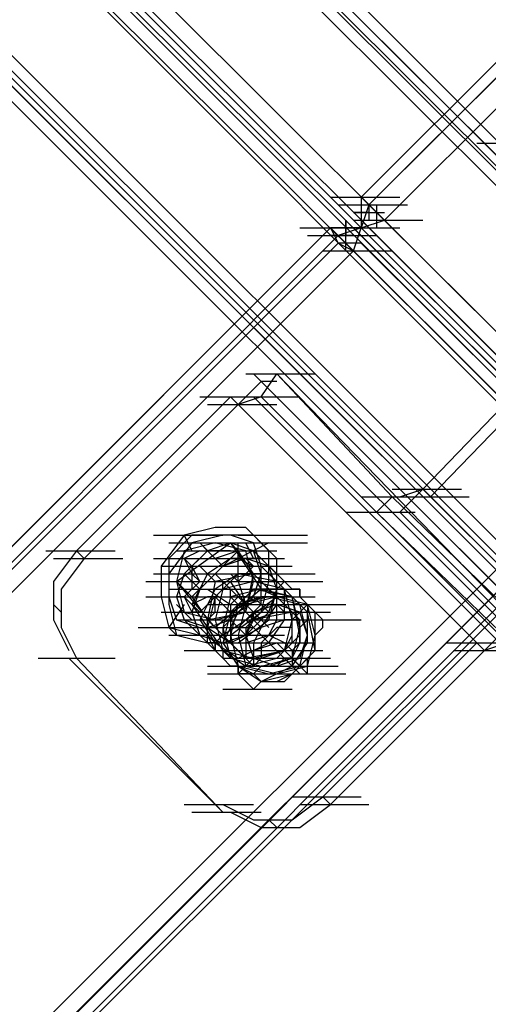
# Model space of a CAD drawing. Units: millimetres. Extents: x -2947 to 3049, y 61 to 5694.
# Drawn here: x -586 to -526, y 3143 to 3270 of the extents above; entities that cross this region are included whole.
import ezdxf

# ---------------------------------------------------------------- set-up
doc = ezdxf.new("R2010")
doc.units = ezdxf.units.MM
doc.header["$LTSCALE"] = 700
doc.layers.add('HAGS DIM', color=7, linetype='Continuous')
doc.layers.add('HAGS-PLAN', color=2, linetype='Continuous')
doc.styles.add('HAGS-DIM', font='txt.shx', dxfattribs={"height": 200})
doc.dimstyles.new('HAGS-DIM2', dxfattribs={"dimtxt": 200, "dimasz": 250, "dimexe": 200, "dimexo": 500, "dimgap": 50, "dimtad": 0, "dimdec": 1, "dimlfac": 0.001, "dimzin": 0, "dimdsep": 46, "dimtxsty": 'HAGS-DIM', "dimblk1": 'CLOSED', "dimblk2": 'CLOSED', "dimsah": 1, "dimcen": 2.5, "dimse1": 1, "dimse2": 1, "dimclrd": 2, "dimclre": 2, "dimclrt": 7, "dimadec": 0, "dimazin": 0, "dimtfac": 1, "dimtdec": 1, "dimtix": 1, "dimtmove": 0, "dimatfit": 3, "dimldrblk": 'CLOSED', "dimfxl": 1, "dimtolj": 1, "dimtzin": 0, "dimarcsym": 0})

# ---------------------------------------------------------------- blocks, each defined once
blk = doc.blocks.new('_CLOSED')
at = {"color": 0, "linetype": 'ByBlock'}
for p, q in [((-1, 0.16667), (0, 0)), ((-1, 0.16667), (-1, -0.16667)), ((0, 0), (-1, -0.16667)), ((0, 0), (-1, 0))]:
    blk.add_line(p, q, dxfattribs=at)
blk = doc.blocks.new('*D4')
at = {"layer": 'Defpoints', "color": 0, "transparency": 16777216}
for p in [(67.79, 5287.88), (-2947, 3048.02), (-2581.06, 2676.79)]:
    blk.add_point(p, dxfattribs=at)
at = {"layer": 'HAGS DIM', "color": 2, "lineweight": -2, "transparency": 16777216}
for p, q in [((-476.18, 5483.61), (-1598.53, 4377.26)), ((-2768.95, 3223.52), (-1954.62, 4026.25))]:
    blk.add_line(p, q, dxfattribs=at)
at = {"layer": 'HAGS DIM', "color": 2, "lineweight": -2, "transparency": 16777216, "xscale": 250, "yscale": 250, "zscale": 250}
for p, rotation in [((-298.14, 5659.11), 44.58864592338624), ((-2947, 3048.02), 224.5886459233862)]:
    blk.add_blockref('_CLOSED', p, dxfattribs=dict(at, rotation=rotation))
at = {"layer": 'HAGS DIM', "color": 7, "transparency": 16777216, "insert": (-1776.57, 4201.75), "char_height": 200, "attachment_point": 5, "rotation": 44.5886, "style": 'HAGS-DIM'}
blk.add_mtext('\\A1;3.7', dxfattribs=at)

msp = doc.modelspace()

# ---------------------------------------------------------------- linework, layer by layer
at = {"layer": 'HAGS-PLAN'}
for p, q in [((-1212.19, 3940.57), (-14.59, 2742.97)), ((-14.59, 2742.97), (-1212.19, 3940.57)), ((-1211.2, 3941.57), (-13.59, 2743.96)), ((-1211.2, 3941.57), (-13.59, 2743.96)), ((-1213.18, 3939.58), (-15.58, 2742.97)), ((-1213.18, 3939.58), (-15.58, 2742.97)), ((-1213.18, 3939.58), (-15.58, 2741.98)), ((-15.58, 2741.98), (-1213.18, 3939.58)), ((-1214.17, 3938.59), (-16.57, 2740.99)), ((-1214.17, 3938.59), (-16.57, 2740.99)), ((-1214.17, 3938.59), (-16.57, 2740.99)), ((-1214.17, 3938.59), (-16.57, 2740.99)), ((-1236.98, 3915.79), (-39.37, 2718.18)), ((-1236.98, 3915.79), (-39.37, 2718.18)), ((-1236.98, 3915.79), (-39.37, 2718.18)), ((-1236.98, 3915.79), (-39.37, 2718.18)), ((-1238.96, 3914.8), (-41.35, 2717.19)), ((-1238.96, 3914.8), (-41.35, 2717.19)), ((-1238.96, 3913.81), (-41.35, 2716.2)), ((-41.35, 2716.2), (-1238.96, 3913.81)), ((-1237.97, 3914.8), (-40.36, 2717.19)), ((-40.36, 2717.19), (-1237.97, 3914.8)), ((-1239.95, 3912.82), (-42.34, 2715.21)), ((-1239.95, 3912.82), (-42.34, 2715.21)), ((-542.01, 3247.59), (2.27, 3791.87)), ((-542.01, 3247.59), (2.27, 3791.87)), ((-542.01, 3247.59), (2.27, 3791.87)), ((3.26, 3790.87), (-541.02, 3246.6)), ((4.25, 3790.87), (-541.02, 3246.6)), ((-539.03, 3244.61), (5.24, 3788.89)), ((-910.81, 3616.39), (-509.29, 3214.87)), ((-510.28, 3212.89), (-911.8, 3614.41)), ((-507.31, 3212.89), (-908.82, 3614.41)), ((-912.79, 3613.41), (-512.27, 3211.9)), ((-911.8, 3613.41), (-510.28, 3211.9)), ((-911.8, 3613.41), (-510.28, 3211.9)), ((-910.81, 3613.41), (-509.29, 3211.9)), ((-513.26, 3210.91), (-914.77, 3611.43)), ((-912.79, 3610.44), (-512.27, 3208.92)), ((-510.28, 3210.91), (-911.8, 3611.43)), ((-527.14, 3254.53), (-518.21, 3254.53)), ((-545.97, 3247.59), (-537.05, 3247.59)), ((-545.97, 3247.59), (-537.05, 3247.59)), ((-541.02, 3246.6), (-542.01, 3247.59)), ((-541.02, 3246.6), (-542.01, 3247.59)), ((-542.01, 3247.59), (-542.01, 3245.61)), ((-542.01, 3247.59), (-542.01, 3245.61)), ((-542.01, 3247.59), (-542.01, 3243.62)), ((-544.98, 3246.6), (-536.06, 3246.6)), ((-541.02, 3246.6), (-542.01, 3243.62)), ((-541.02, 3246.6), (-542.01, 3243.62)), ((-541.02, 3246.6), (-139.5, 2845.08)), ((-539.03, 3244.61), (-541.02, 3246.6)), ((-541.02, 3246.6), (-541.02, 3244.61)), ((-540.03, 3246.6), (-540.03, 3244.61)), ((-543.99, 3244.61), (-543.99, 3242.63)), ((-543.99, 3240.65), (-543.99, 3244.61)), ((-543, 3245.61), (-539.03, 3245.61)), ((-541.02, 3245.61), (-543, 3245.61)), ((-543, 3244.61), (-534.08, 3244.61)), ((-542.01, 3243.62), (-539.03, 3244.61)), ((-140.49, 2843.1), (-542.01, 3244.61)), ((-540.03, 3245.61), (-540.03, 3243.62)), ((-540.03, 3245.61), (-540.03, 3243.62)), ((-137.52, 2843.1), (-539.03, 3244.61)), ((-1093.22, 2696.37), (-545.97, 3243.62)), ((-1093.22, 2696.37), (-545.97, 3243.62)), ((-1092.23, 2696.37), (-545.97, 3243.62)), ((-549.94, 3243.62), (-541.02, 3243.62)), ((-545.97, 3243.62), (-537.05, 3243.62)), ((-544.98, 3242.63), (-545.97, 3243.62)), ((-545.97, 3243.62), (-544.98, 3241.64)), ((-545.97, 3243.62), (-537.05, 3243.62)), ((-542.01, 3243.62), (-545.97, 3243.62)), ((-542.01, 3243.62), (-544.98, 3242.63)), ((-542.01, 3243.62), (-544.98, 3242.63)), ((-543, 3240.65), (-542.01, 3243.62)), ((-543, 3243.62), (-142.48, 2842.11)), ((-542.01, 3243.62), (-140.49, 2842.11)), ((-542.01, 3243.62), (-140.49, 2842.11)), ((-541.02, 3243.62), (-139.5, 2842.11)), ((-544.98, 3242.63), (-1091.24, 2695.38)), ((-548.95, 3242.63), (-540.03, 3242.63)), ((-543.99, 3242.63), (-545.97, 3242.63)), ((-543.99, 3242.63), (-545.97, 3242.63)), ((-143.47, 2841.12), (-544.98, 3242.63)), ((-543, 3242.63), (-544.98, 3242.63)), ((-544.98, 3241.64), (-1091.24, 2695.38)), ((-544.98, 3241.64), (-543, 3240.65)), ((-543, 3241.64), (-544.98, 3241.64)), ((-542.01, 3241.64), (-543.99, 3241.64)), ((-542.01, 3241.64), (-543.99, 3241.64)), ((-140.49, 2841.12), (-542.01, 3241.64)), ((-1090.25, 2693.4), (-543, 3240.65)), ((-546.96, 3240.65), (-538.04, 3240.65)), ((-543, 3240.65), (-142.48, 2839.13)), ((-509.29, 3235.69), (-534.08, 3209.92)), ((-508.3, 3234.7), (-533.09, 3208.92)), ((-556.88, 3224.79), (-547.96, 3224.79)), ((-555.89, 3224.79), (-523.17, 3192.07)), ((-554.9, 3221.81), (-552.91, 3224.79)), ((-538.04, 3208.92), (-552.91, 3224.79)), ((-552.91, 3224.79), (-521.19, 3192.07)), ((-554.9, 3223.8), (-557.87, 3220.82)), ((-552.91, 3223.8), (-554.9, 3223.8)), ((-558.86, 3221.81), (-578.69, 3201.98)), ((-562.83, 3221.81), (-553.9, 3221.81)), ((-558.86, 3221.81), (-557.87, 3220.82)), ((-558.86, 3221.81), (-527.14, 3190.09)), ((-558.86, 3221.81), (-549.94, 3221.81)), ((-554.9, 3221.81), (-557.87, 3220.82)), ((-555.89, 3221.81), (-524.16, 3190.09)), ((-540.03, 3206.94), (-554.9, 3221.81)), ((-554.9, 3221.81), (-523.17, 3190.09)), ((-557.87, 3220.82), (-577.7, 3200.99)), ((-561.84, 3220.82), (-552.91, 3220.82)), ((-557.87, 3220.82), (-526.15, 3189.1)), ((-1027.79, 2696.37), (-513.26, 3210.91)), ((-538.04, 3209.92), (-529.12, 3209.92)), ((-537.05, 3206.94), (-534.08, 3209.92)), ((-537.05, 3208.92), (-534.08, 3209.92)), ((-533.09, 3208.92), (-534.08, 3209.92)), ((-534.08, 3209.92), (-502.35, 3178.19)), ((-512.27, 3208.92), (-1025.81, 2694.39)), ((-512.27, 3208.92), (-1025.81, 2695.38)), ((-511.27, 3207.93), (-1024.82, 2693.4)), ((-1024.82, 2693.4), (-510.28, 3207.93)), ((-1024.82, 2693.4), (-510.28, 3207.93)), ((-542.01, 3208.92), (-533.09, 3208.92)), ((-538.04, 3208.92), (-540.03, 3206.94)), ((-538.04, 3208.92), (-505.33, 3177.2)), ((-537.05, 3208.92), (-528.13, 3208.92)), ((-536.06, 3208.92), (-504.33, 3177.2)), ((-533.09, 3208.92), (-501.36, 3177.2)), ((-543.99, 3206.94), (-535.07, 3206.94)), ((-507.31, 3175.22), (-540.03, 3206.94)), ((-539.03, 3206.94), (-537.05, 3206.94)), ((-537.05, 3206.94), (-505.33, 3175.22)), ((-568.78, 3203.97), (-559.85, 3203.97)), ((-568.78, 3203.97), (-559.85, 3203.97)), ((-568.78, 3203.97), (-559.85, 3203.97)), ((-564.81, 3203.97), (-567.78, 3200)), ((-563.82, 3203.97), (-566.79, 3200.99)), ((-560.84, 3204.96), (-564.81, 3203.97)), ((-564.81, 3203.97), (-563.82, 3201.98)), ((-559.85, 3203.97), (-563.82, 3202.98)), ((-558.86, 3203.97), (-563.82, 3203.97)), ((-556.88, 3204.96), (-560.84, 3204.96)), ((-555.89, 3203.97), (-559.85, 3203.97)), ((-555.89, 3202.98), (-558.86, 3203.97)), ((-557.87, 3203.97), (-548.95, 3203.97)), ((-553.9, 3201.98), (-556.88, 3204.96)), ((-552.91, 3200.99), (-555.89, 3203.97)), ((-563.82, 3202.98), (-566.79, 3199.01)), ((-566.79, 3202.98), (-557.87, 3202.98)), ((-565.8, 3198.02), (-558.86, 3202.98)), ((-560.84, 3202.98), (-564.81, 3201.98)), ((-560.84, 3200.99), (-562.83, 3202.98)), ((-561.84, 3201.98), (-562.83, 3202.98)), ((-562.83, 3202.98), (-553.9, 3202.98)), ((-558.86, 3202.98), (-561.84, 3201.98)), ((-561.84, 3202.98), (-552.91, 3202.98)), ((-556.88, 3201.98), (-560.84, 3202.98)), ((-555.89, 3201.98), (-558.86, 3202.98)), ((-558.86, 3202.98), (-557.87, 3201.98)), ((-558.86, 3202.98), (-554.9, 3197.03)), ((-557.87, 3200.99), (-557.87, 3202.98)), ((-553.9, 3202.98), (-557.87, 3200.99)), ((-557.87, 3202.98), (-548.95, 3202.98)), ((-555.89, 3200.99), (-556.88, 3202.98)), ((-554.9, 3200), (-555.89, 3202.98)), ((-582.66, 3201.98), (-573.73, 3201.98)), ((-578.69, 3201.98), (-581.66, 3198.02)), ((-577.7, 3200.99), (-578.69, 3201.98)), ((-565.8, 3201.98), (-556.88, 3201.98)), ((-564.81, 3201.98), (-565.8, 3198.02)), ((-565.8, 3201.98), (-556.88, 3201.98)), ((-564.81, 3199.01), (-561.84, 3201.98)), ((-562.83, 3201.98), (-564.81, 3200.99)), ((-563.82, 3200), (-561.84, 3201.98)), ((-561.84, 3201.98), (-559.85, 3200)), ((-561.84, 3201.98), (-559.85, 3200)), ((-558.86, 3201.98), (-561.84, 3201.98)), ((-561.84, 3201.98), (-552.91, 3201.98)), ((-557.87, 3201.98), (-560.84, 3200.99)), ((-560.84, 3199.01), (-557.87, 3201.98)), ((-556.88, 3200), (-557.87, 3201.98)), ((-555.89, 3199.01), (-557.87, 3201.98)), ((-555.89, 3198.02), (-556.88, 3201.98)), ((-554.9, 3199.01), (-555.89, 3201.98)), ((-553.9, 3200), (-555.89, 3201.98)), ((-553.9, 3198.02), (-553.9, 3201.98)), ((-581.66, 3200.99), (-572.74, 3200.99)), ((-577.7, 3200.99), (-580.67, 3197.03)), ((-568.78, 3200.99), (-559.85, 3200.99)), ((-566.79, 3200.99), (-566.79, 3196.04)), ((-564.81, 3200.99), (-563.82, 3199.01)), ((-563.82, 3200), (-564.81, 3200.99)), ((-564.81, 3200.99), (-555.89, 3200.99)), ((-558.86, 3200.99), (-561.84, 3199.01)), ((-561.84, 3200.99), (-552.91, 3200.99)), ((-559.85, 3200), (-560.84, 3200.99)), ((-560.84, 3200.99), (-551.92, 3200.99)), ((-556.88, 3200.99), (-559.85, 3200)), ((-559.85, 3200), (-557.87, 3200.99)), ((-554.9, 3200.99), (-558.86, 3200.99)), ((-557.87, 3200.99), (-555.89, 3200)), ((-557.87, 3198.02), (-557.87, 3200.99)), ((-553.9, 3200), (-556.88, 3200.99)), ((-555.89, 3200), (-556.88, 3200.99)), ((-552.91, 3199.01), (-554.9, 3200.99)), ((-552.91, 3197.03), (-552.91, 3200.99)), ((-568.78, 3199.01), (-559.85, 3199.01)), ((-567.78, 3200), (-567.78, 3196.04)), ((-567.78, 3200), (-558.86, 3200)), ((-567.78, 3199.01), (-558.86, 3199.01)), ((-566.79, 3199.01), (-566.79, 3195.05)), ((-564.81, 3199.01), (-565.8, 3196.04)), ((-562.83, 3197.03), (-564.81, 3199.01)), ((-564.81, 3199.01), (-555.89, 3199.01)), ((-563.82, 3200), (-554.9, 3200)), ((-562.83, 3198.02), (-563.82, 3200)), ((-563.82, 3200), (-563.82, 3197.03)), ((-563.82, 3200), (-554.9, 3200)), ((-561.84, 3199.01), (-563.82, 3195.05)), ((-563.82, 3196.04), (-560.84, 3199.01)), ((-562.83, 3198.02), (-563.82, 3199.01)), ((-559.85, 3200), (-562.83, 3197.03)), ((-560.84, 3198.02), (-562.83, 3200)), ((-562.83, 3199.01), (-553.9, 3199.01)), ((-557.87, 3199.01), (-560.84, 3197.03)), ((-555.89, 3199.01), (-560.84, 3198.02)), ((-554.9, 3193.06), (-560.84, 3199.01)), ((-557.87, 3199.01), (-560.84, 3196.04)), ((-559.85, 3200), (-550.93, 3200)), ((-559.85, 3199.01), (-550.93, 3199.01)), ((-557.87, 3198.02), (-558.86, 3199.01)), ((-555.89, 3200), (-557.87, 3198.02)), ((-555.89, 3200), (-557.87, 3198.02)), ((-553.9, 3199.01), (-557.87, 3199.01)), ((-557.87, 3198.02), (-556.88, 3199.01)), ((-552.91, 3198.02), (-557.87, 3199.01)), ((-556.88, 3194.05), (-555.89, 3199.01)), ((-556.88, 3199.01), (-555.89, 3199.01)), ((-556.88, 3199.01), (-547.96, 3199.01)), ((-555.89, 3196.04), (-554.9, 3199.01)), ((-552.91, 3196.04), (-555.89, 3199.01)), ((-549.94, 3193.06), (-555.89, 3199.01)), ((-549.94, 3193.06), (-555.89, 3199.01)), ((-555.89, 3199.01), (-554.9, 3199.01)), ((-552.91, 3198.02), (-554.9, 3200)), ((-554.9, 3195.05), (-554.9, 3200)), ((-554.9, 3199.01), (-553.9, 3199.01)), ((-552.91, 3197.03), (-553.9, 3200)), ((-551.92, 3198.02), (-553.9, 3200)), ((-551.92, 3198.02), (-553.9, 3200)), ((-551.92, 3197.03), (-553.9, 3199.01)), ((-553.9, 3199.01), (-552.91, 3199.01)), ((-552.91, 3195.05), (-552.91, 3199.01)), ((-551.92, 3198.02), (-552.91, 3199.01)), ((-552.91, 3199.01), (-551.92, 3198.02)), ((-581.66, 3198.02), (-581.66, 3193.06)), ((-569.77, 3198.02), (-560.84, 3198.02)), ((-566.79, 3198.02), (-557.87, 3198.02)), ((-563.82, 3196.04), (-565.8, 3198.02)), ((-560.84, 3192.07), (-565.8, 3198.02)), ((-565.8, 3198.02), (-564.81, 3194.05)), ((-562.83, 3198.02), (-564.81, 3196.04)), ((-564.81, 3196.04), (-562.83, 3198.02)), ((-563.82, 3198.02), (-554.9, 3198.02)), ((-560.84, 3198.02), (-561.84, 3193.06)), ((-561.84, 3198.02), (-552.91, 3198.02)), ((-559.85, 3197.03), (-559.85, 3198.02)), ((-557.87, 3196.04), (-559.85, 3198.02)), ((-559.85, 3198.02), (-558.86, 3198.02)), ((-555.89, 3198.02), (-559.85, 3197.03)), ((-555.89, 3198.02), (-559.85, 3197.03)), ((-556.88, 3195.05), (-558.86, 3198.02)), ((-558.86, 3198.02), (-557.87, 3198.02)), ((-557.87, 3198.02), (-556.88, 3195.05)), ((-556.88, 3194.05), (-555.89, 3198.02)), ((-551.92, 3197.03), (-555.89, 3198.02)), ((-555.89, 3198.02), (-546.96, 3198.02)), ((-551.92, 3197.03), (-555.89, 3198.02)), ((-554.9, 3194.05), (-553.9, 3198.02)), ((-551.92, 3198.02), (-552.91, 3197.03)), ((-550.93, 3196.04), (-552.91, 3198.02)), ((-551.92, 3198.02), (-550.93, 3197.03)), ((-550.93, 3197.03), (-551.92, 3198.02)), ((-580.67, 3197.03), (-580.67, 3192.07)), ((-566.79, 3197.03), (-557.87, 3197.03)), ((-562.83, 3197.03), (-563.82, 3194.05)), ((-560.84, 3197.03), (-562.83, 3193.06)), ((-562.83, 3197.03), (-553.9, 3197.03)), ((-562.83, 3197.03), (-553.9, 3197.03)), ((-561.84, 3197.03), (-558.86, 3195.05)), ((-554.9, 3197.03), (-560.84, 3192.07)), ((-560.84, 3196.04), (-559.85, 3197.03)), ((-559.85, 3197.03), (-560.84, 3193.06)), ((-559.85, 3197.03), (-560.84, 3193.06)), ((-559.85, 3197.03), (-559.85, 3197.03)), ((-558.86, 3197.03), (-549.94, 3197.03)), ((-555.89, 3197.03), (-558.86, 3194.05)), ((-554.9, 3197.03), (-558.86, 3196.04)), ((-558.86, 3196.04), (-558.86, 3197.03)), ((-555.89, 3197.03), (-556.88, 3196.04)), ((-554.9, 3197.03), (-555.89, 3197.03)), ((-550.93, 3196.04), (-555.89, 3197.03)), ((-554.9, 3197.03), (-552.91, 3196.04)), ((-553.9, 3197.03), (-554.9, 3197.03)), ((-550.93, 3196.04), (-554.9, 3197.03)), ((-553.9, 3194.05), (-552.91, 3197.03)), ((-553.9, 3193.06), (-552.91, 3197.03)), ((-552.91, 3197.03), (-553.9, 3197.03)), ((-551.92, 3193.06), (-551.92, 3197.03)), ((-550.93, 3193.06), (-551.92, 3197.03)), ((-550.93, 3193.06), (-551.92, 3197.03)), ((-550.93, 3196.04), (-551.92, 3197.03)), ((-550.93, 3196.04), (-551.92, 3197.03)), ((-550.93, 3197.03), (-549.94, 3197.03)), ((-549.94, 3197.03), (-550.93, 3197.03)), ((-549.94, 3197.03), (-549.94, 3196.04)), ((-549.94, 3196.04), (-549.94, 3197.03)), ((-581.66, 3195.05), (-580.67, 3194.05)), ((-569.77, 3196.04), (-560.84, 3196.04)), ((-568.78, 3196.04), (-559.85, 3196.04)), ((-567.78, 3196.04), (-566.79, 3192.07)), ((-567.78, 3196.04), (-558.86, 3196.04)), ((-566.79, 3196.04), (-565.8, 3193.06)), ((-566.79, 3195.05), (-565.8, 3191.08)), ((-564.81, 3195.05), (-566.79, 3192.07)), ((-565.8, 3196.04), (-564.81, 3193.06)), ((-564.81, 3196.04), (-565.8, 3196.04)), ((-565.8, 3196.04), (-556.88, 3196.04)), ((-563.82, 3193.06), (-565.8, 3195.05)), ((-564.81, 3196.04), (-563.82, 3194.05)), ((-562.83, 3194.05), (-564.81, 3196.04)), ((-564.81, 3196.04), (-555.89, 3196.04)), ((-561.84, 3196.04), (-563.82, 3195.05)), ((-563.82, 3196.04), (-561.84, 3193.06)), ((-563.82, 3195.05), (-561.84, 3192.07)), ((-560.84, 3196.04), (-562.83, 3194.05)), ((-562.83, 3196.04), (-559.85, 3196.04)), ((-562.83, 3196.04), (-553.9, 3196.04)), ((-560.84, 3196.04), (-561.84, 3196.04)), ((-561.84, 3196.04), (-552.91, 3196.04)), ((-560.84, 3196.04), (-561.84, 3192.07)), ((-561.84, 3196.04), (-552.91, 3196.04)), ((-561.84, 3195.05), (-552.91, 3195.05)), ((-558.86, 3194.05), (-560.84, 3196.04)), ((-560.84, 3195.05), (-560.84, 3196.04)), ((-560.84, 3195.05), (-551.92, 3195.05)), ((-560.84, 3194.05), (-560.84, 3195.05)), ((-560.84, 3195.05), (-551.92, 3195.05)), ((-560.84, 3195.05), (-551.92, 3195.05)), ((-559.85, 3196.04), (-550.93, 3196.04)), ((-558.86, 3196.04), (-559.85, 3192.07)), ((-555.89, 3196.04), (-558.86, 3193.06)), ((-556.88, 3196.04), (-558.86, 3194.05)), ((-557.87, 3196.04), (-558.86, 3195.05)), ((-556.88, 3194.05), (-558.86, 3196.04)), ((-556.88, 3195.05), (-558.86, 3194.05)), ((-558.86, 3195.05), (-558.86, 3194.05)), ((-557.87, 3195.05), (-558.86, 3191.08)), ((-557.87, 3195.05), (-558.86, 3193.06)), ((-556.88, 3195.05), (-557.87, 3196.04)), ((-556.88, 3196.04), (-557.87, 3196.04)), ((-553.9, 3196.04), (-557.87, 3195.05)), ((-554.9, 3196.04), (-557.87, 3195.05)), ((-554.9, 3196.04), (-557.87, 3194.05)), ((-554.9, 3196.04), (-557.87, 3194.05)), ((-555.89, 3194.05), (-557.87, 3196.04)), ((-557.87, 3195.05), (-554.9, 3192.07)), ((-557.87, 3192.07), (-554.9, 3195.05)), ((-555.89, 3193.06), (-557.87, 3195.05)), ((-556.88, 3195.05), (-557.87, 3191.08)), ((-556.88, 3195.05), (-557.87, 3195.05)), ((-556.88, 3193.06), (-552.91, 3196.04)), ((-556.88, 3196.04), (-547.96, 3196.04)), ((-552.91, 3196.04), (-556.88, 3195.05)), ((-553.9, 3194.05), (-555.89, 3196.04)), ((-552.91, 3195.05), (-555.89, 3194.05)), ((-552.91, 3196.04), (-554.9, 3196.04)), ((-550.93, 3196.04), (-554.9, 3196.04)), ((-550.93, 3196.04), (-554.9, 3196.04)), ((-554.9, 3192.07), (-552.91, 3195.05)), ((-553.9, 3195.05), (-554.9, 3194.05)), ((-549.94, 3195.05), (-553.9, 3196.04)), ((-552.91, 3195.05), (-553.9, 3195.05)), ((-552.91, 3193.06), (-552.91, 3196.04)), ((-550.93, 3194.05), (-552.91, 3196.04)), ((-548.95, 3195.05), (-552.91, 3196.04)), ((-550.93, 3194.05), (-552.91, 3196.04)), ((-549.94, 3194.05), (-552.91, 3195.05)), ((-552.91, 3195.05), (-543.99, 3195.05)), ((-552.91, 3195.05), (-543.99, 3195.05)), ((-551.92, 3194.05), (-552.91, 3195.05)), ((-552.91, 3195.05), (-543.99, 3195.05)), ((-548.95, 3194.05), (-550.93, 3196.04)), ((-548.95, 3194.05), (-550.93, 3196.04)), ((-548.95, 3194.05), (-550.93, 3196.04)), ((-550.93, 3196.04), (-550.93, 3196.04)), ((-549.94, 3191.08), (-550.93, 3196.04)), ((-549.94, 3192.07), (-550.93, 3196.04)), ((-549.94, 3196.04), (-548.95, 3195.05)), ((-548.95, 3195.05), (-549.94, 3196.04)), ((-549.94, 3196.04), (-549.94, 3196.04)), ((-548.95, 3191.08), (-549.94, 3195.05)), ((-549.94, 3194.05), (-548.95, 3195.05)), ((-547.96, 3194.05), (-548.95, 3195.05)), ((-546.96, 3193.06), (-548.95, 3195.05)), ((-548.95, 3195.05), (-548.95, 3194.05)), ((-547.96, 3191.08), (-548.95, 3195.05)), ((-547.96, 3194.05), (-548.95, 3195.05)), ((-567.78, 3194.05), (-558.86, 3194.05)), ((-566.79, 3194.05), (-557.87, 3194.05)), ((-564.81, 3194.05), (-560.84, 3193.06)), ((-563.82, 3194.05), (-562.83, 3191.08)), ((-562.83, 3194.05), (-563.82, 3194.05)), ((-563.82, 3194.05), (-554.9, 3194.05)), ((-562.83, 3194.05), (-553.9, 3194.05)), ((-561.84, 3193.06), (-556.88, 3194.05)), ((-561.84, 3193.06), (-560.84, 3194.05)), ((-560.84, 3193.06), (-556.88, 3194.05)), ((-558.86, 3194.05), (-559.85, 3194.05)), ((-557.87, 3194.05), (-559.85, 3190.09)), ((-557.87, 3194.05), (-559.85, 3190.09)), ((-558.86, 3194.05), (-559.85, 3190.09)), ((-559.85, 3194.05), (-550.93, 3194.05)), ((-559.85, 3194.05), (-550.93, 3194.05)), ((-558.86, 3191.08), (-554.9, 3194.05)), ((-558.86, 3194.05), (-558.86, 3193.06)), ((-557.87, 3194.05), (-548.95, 3194.05)), ((-557.87, 3194.05), (-548.95, 3194.05)), ((-556.88, 3191.08), (-553.9, 3194.05)), ((-555.89, 3194.05), (-556.88, 3191.08)), ((-550.93, 3194.05), (-555.89, 3193.06)), ((-552.91, 3194.05), (-555.89, 3193.06)), ((-555.89, 3193.06), (-555.89, 3194.05)), ((-555.89, 3193.06), (-555.89, 3194.05)), ((-550.93, 3194.05), (-555.89, 3193.06)), ((-555.89, 3194.05), (-546.96, 3194.05)), ((-555.89, 3194.05), (-546.96, 3194.05)), ((-554.9, 3194.05), (-555.89, 3193.06)), ((-554.9, 3194.05), (-545.97, 3194.05)), ((-550.93, 3194.05), (-552.91, 3194.05)), ((-550.93, 3194.05), (-551.92, 3194.05)), ((-551.92, 3194.05), (-550.93, 3194.05)), ((-550.93, 3194.05), (-551.92, 3194.05)), ((-550.93, 3191.08), (-550.93, 3194.05)), ((-550.93, 3193.06), (-549.94, 3194.05)), ((-548.95, 3191.08), (-549.94, 3194.05)), ((-548.95, 3194.05), (-548.95, 3193.06)), ((-548.95, 3190.09), (-548.95, 3194.05)), ((-548.95, 3190.09), (-548.95, 3194.05)), ((-547.96, 3189.1), (-548.95, 3194.05)), ((-546.96, 3193.06), (-547.96, 3194.05)), ((-547.96, 3192.07), (-547.96, 3194.05)), ((-581.66, 3193.06), (-579.68, 3189.1)), ((-565.8, 3193.06), (-562.83, 3192.07)), ((-565.8, 3193.06), (-556.88, 3193.06)), ((-564.81, 3193.06), (-561.84, 3192.07)), ((-562.83, 3191.08), (-564.81, 3193.06)), ((-562.83, 3193.06), (-553.9, 3193.06)), ((-562.83, 3193.06), (-560.84, 3190.09)), ((-561.84, 3192.07), (-558.86, 3193.06)), ((-561.84, 3193.06), (-559.85, 3191.08)), ((-555.89, 3187.11), (-561.84, 3193.06)), ((-555.89, 3187.11), (-561.84, 3193.06)), ((-561.84, 3192.07), (-561.84, 3193.06)), ((-560.84, 3193.06), (-551.92, 3193.06)), ((-560.84, 3193.06), (-559.85, 3189.1)), ((-560.84, 3193.06), (-559.85, 3189.1)), ((-559.85, 3191.08), (-556.88, 3193.06)), ((-558.86, 3193.06), (-559.85, 3192.07)), ((-559.85, 3193.06), (-550.93, 3193.06)), ((-559.85, 3193.06), (-550.93, 3193.06)), ((-558.86, 3193.06), (-556.88, 3191.08)), ((-558.86, 3193.06), (-558.86, 3190.09)), ((-557.87, 3190.09), (-553.9, 3193.06)), ((-550.93, 3187.11), (-556.88, 3193.06)), ((-555.89, 3193.06), (-556.88, 3191.08)), ((-555.89, 3193.06), (-556.88, 3192.07)), ((-551.92, 3193.06), (-554.9, 3192.07)), ((-553.9, 3192.07), (-554.9, 3193.06)), ((-551.92, 3193.06), (-554.9, 3192.07)), ((-551.92, 3193.06), (-554.9, 3192.07)), ((-553.9, 3190.09), (-551.92, 3193.06)), ((-553.9, 3191.08), (-552.91, 3193.06)), ((-549.94, 3193.06), (-551.92, 3193.06)), ((-551.92, 3189.1), (-550.93, 3193.06)), ((-551.92, 3189.1), (-550.93, 3193.06)), ((-550.93, 3193.06), (-542.01, 3193.06)), ((-549.94, 3190.09), (-549.94, 3193.06)), ((-549.94, 3192.07), (-549.94, 3193.06)), ((-548.95, 3193.06), (-549.94, 3192.07)), ((-546.96, 3192.07), (-546.96, 3193.06)), ((-580.67, 3192.07), (-578.69, 3188.11)), ((-570.76, 3192.07), (-561.84, 3192.07)), ((-566.79, 3192.07), (-562.83, 3191.08)), ((-566.79, 3192.07), (-565.8, 3191.08)), ((-564.81, 3192.07), (-555.89, 3192.07)), ((-560.84, 3190.09), (-562.83, 3192.07)), ((-562.83, 3192.07), (-557.87, 3192.07)), ((-561.84, 3192.07), (-558.86, 3190.09)), ((-561.84, 3191.08), (-561.84, 3192.07)), ((-561.84, 3192.07), (-559.85, 3189.1)), ((-560.84, 3192.07), (-559.85, 3191.08)), ((-559.85, 3192.07), (-559.85, 3191.08)), ((-559.85, 3192.07), (-558.86, 3188.11)), ((-558.86, 3190.09), (-554.9, 3192.07)), ((-556.88, 3192.07), (-556.88, 3191.08)), ((-554.9, 3192.07), (-555.89, 3190.09)), ((-555.89, 3192.07), (-554.9, 3191.08)), ((-552.91, 3192.07), (-554.9, 3190.09)), ((-550.93, 3192.07), (-552.91, 3192.07)), ((-550.93, 3190.09), (-550.93, 3192.07)), ((-550.93, 3188.11), (-549.94, 3192.07)), ((-549.94, 3192.07), (-549.94, 3191.08)), ((-547.96, 3191.08), (-546.96, 3192.07)), ((-547.96, 3190.09), (-547.96, 3192.07)), ((-523.17, 3192.07), (-526.15, 3189.1)), ((-566.79, 3191.08), (-557.87, 3191.08)), ((-565.8, 3191.08), (-561.84, 3190.09)), ((-565.8, 3191.08), (-556.88, 3191.08)), ((-563.82, 3191.08), (-554.9, 3191.08)), ((-562.83, 3191.08), (-559.85, 3190.09)), ((-560.84, 3189.1), (-562.83, 3191.08)), ((-560.84, 3189.1), (-562.83, 3191.08)), ((-562.83, 3191.08), (-558.86, 3191.08)), ((-560.84, 3189.1), (-561.84, 3191.08)), ((-561.84, 3190.09), (-561.84, 3191.08)), ((-561.84, 3190.09), (-557.87, 3190.09)), ((-560.84, 3190.09), (-561.84, 3190.09)), ((-560.84, 3191.08), (-551.92, 3191.08)), ((-559.85, 3191.08), (-560.84, 3190.09)), ((-560.84, 3190.09), (-557.87, 3188.11)), ((-560.84, 3190.09), (-560.84, 3189.1)), ((-560.84, 3189.1), (-560.84, 3190.09)), ((-559.85, 3190.09), (-556.88, 3191.08)), ((-559.85, 3190.09), (-557.87, 3187.11)), ((-559.85, 3190.09), (-557.87, 3187.11)), ((-559.85, 3190.09), (-557.87, 3187.11)), ((-558.86, 3191.08), (-557.87, 3187.11)), ((-558.86, 3190.09), (-556.88, 3190.09)), ((-556.88, 3188.11), (-558.86, 3190.09)), ((-556.88, 3188.11), (-558.86, 3190.09)), ((-557.87, 3191.08), (-556.88, 3187.11)), ((-557.87, 3188.11), (-553.9, 3190.09)), ((-556.88, 3190.09), (-553.9, 3191.08)), ((-556.88, 3191.08), (-556.88, 3188.11)), ((-556.88, 3191.08), (-555.89, 3188.11)), ((-556.88, 3191.08), (-556.88, 3190.09)), ((-556.88, 3190.09), (-547.96, 3190.09)), ((-556.88, 3190.09), (-556.88, 3189.1)), ((-555.89, 3190.09), (-555.89, 3187.11)), ((-555.89, 3189.1), (-552.91, 3190.09)), ((-555.89, 3189.1), (-552.91, 3190.09)), ((-554.9, 3190.09), (-554.9, 3188.11)), ((-551.92, 3190.09), (-553.9, 3191.08)), ((-552.91, 3188.11), (-549.94, 3191.08)), ((-552.91, 3188.11), (-550.93, 3190.09)), ((-550.93, 3188.11), (-552.91, 3190.09)), ((-551.92, 3189.1), (-550.93, 3191.08)), ((-550.93, 3189.1), (-551.92, 3190.09)), ((-550.93, 3188.11), (-549.94, 3190.09)), ((-549.94, 3190.09), (-550.93, 3189.1)), ((-550.93, 3187.11), (-548.95, 3190.09)), ((-550.93, 3187.11), (-548.95, 3190.09)), ((-549.94, 3191.08), (-549.94, 3190.09)), ((-549.94, 3187.11), (-548.95, 3191.08)), ((-549.94, 3188.11), (-548.95, 3191.08)), ((-548.95, 3187.11), (-547.96, 3191.08)), ((-547.96, 3190.09), (-547.96, 3191.08)), ((-547.96, 3189.1), (-547.96, 3190.09)), ((-547.96, 3189.1), (-547.96, 3190.09)), ((-527.14, 3190.09), (-546.96, 3170.26)), ((-531.1, 3190.09), (-522.18, 3190.09)), ((-526.15, 3189.1), (-527.14, 3190.09)), ((-527.14, 3190.09), (-518.21, 3190.09)), ((-523.17, 3190.09), (-526.15, 3189.1)), ((-564.81, 3189.1), (-555.89, 3189.1)), ((-564.81, 3189.1), (-555.89, 3189.1)), ((-559.85, 3188.11), (-560.84, 3189.1)), ((-560.84, 3189.1), (-559.85, 3189.1)), ((-559.85, 3189.1), (-559.85, 3188.11)), ((-559.85, 3189.1), (-555.89, 3188.11)), ((-559.85, 3189.1), (-556.88, 3187.11)), ((-559.85, 3189.1), (-555.89, 3188.11)), ((-558.86, 3188.11), (-559.85, 3189.1)), ((-558.86, 3188.11), (-559.85, 3189.1)), ((-556.88, 3188.11), (-551.92, 3189.1)), ((-556.88, 3188.11), (-551.92, 3189.1)), ((-556.88, 3189.1), (-556.88, 3188.11)), ((-555.89, 3188.11), (-551.92, 3189.1)), ((-555.89, 3189.1), (-546.96, 3189.1)), ((-555.89, 3189.1), (-546.96, 3189.1)), ((-555.89, 3188.11), (-551.92, 3189.1)), ((-554.9, 3188.11), (-551.92, 3189.1)), ((-551.92, 3189.1), (-550.93, 3188.11)), ((-551.92, 3189.1), (-550.93, 3188.11)), ((-551.92, 3189.1), (-549.94, 3187.11)), ((-550.93, 3189.1), (-550.93, 3188.11)), ((-550.93, 3186.12), (-547.96, 3189.1)), ((-549.94, 3187.11), (-547.96, 3189.1)), ((-548.95, 3188.11), (-547.96, 3189.1)), ((-526.15, 3189.1), (-545.97, 3169.27)), ((-530.11, 3189.1), (-521.19, 3189.1)), ((-583.65, 3188.11), (-574.72, 3188.11)), ((-582.66, 3188.11), (-573.73, 3188.11)), ((-579.68, 3188.11), (-560.84, 3169.27)), ((-579.68, 3188.11), (-578.69, 3188.11)), ((-578.69, 3188.11), (-559.85, 3168.28)), ((-558.86, 3187.11), (-559.85, 3188.11)), ((-559.85, 3188.11), (-558.86, 3187.11)), ((-559.85, 3188.11), (-550.93, 3188.11)), ((-559.85, 3188.11), (-550.93, 3188.11)), ((-559.85, 3188.11), (-550.93, 3188.11)), ((-559.85, 3188.11), (-550.93, 3188.11)), ((-558.86, 3188.11), (-558.86, 3188.11)), ((-558.86, 3188.11), (-558.86, 3188.11)), ((-558.86, 3188.11), (-554.9, 3187.11)), ((-557.87, 3188.11), (-548.95, 3188.11)), ((-556.88, 3188.11), (-554.9, 3188.11)), ((-556.88, 3187.11), (-552.91, 3188.11)), ((-556.88, 3187.11), (-555.89, 3188.11)), ((-554.9, 3188.11), (-555.89, 3187.11)), ((-555.89, 3188.11), (-552.91, 3187.11)), ((-554.9, 3188.11), (-552.91, 3188.11)), ((-554.9, 3188.11), (-545.97, 3188.11)), ((-554.9, 3188.11), (-545.97, 3188.11)), ((-554.9, 3188.11), (-545.97, 3188.11)), ((-554.9, 3187.11), (-550.93, 3188.11)), ((-553.9, 3187.11), (-550.93, 3188.11)), ((-551.92, 3188.11), (-552.91, 3187.11)), ((-552.91, 3187.11), (-549.94, 3188.11)), ((-550.93, 3188.11), (-551.92, 3188.11)), ((-550.93, 3187.11), (-551.92, 3188.11)), ((-550.93, 3188.11), (-550.93, 3187.11)), ((-548.95, 3186.12), (-550.93, 3188.11)), ((-548.95, 3187.11), (-548.95, 3188.11)), ((-561.84, 3187.11), (-552.91, 3187.11)), ((-561.84, 3187.11), (-552.91, 3187.11)), ((-561.84, 3186.12), (-552.91, 3186.12)), ((-557.87, 3187.11), (-558.86, 3187.11)), ((-558.86, 3187.11), (-557.87, 3187.11)), ((-557.87, 3186.12), (-557.87, 3187.11)), ((-557.87, 3187.11), (-557.87, 3186.12)), ((-557.87, 3187.11), (-553.9, 3186.12)), ((-557.87, 3187.11), (-554.9, 3185.13)), ((-557.87, 3187.11), (-554.9, 3185.13)), ((-557.87, 3187.11), (-554.9, 3185.13)), ((-557.87, 3186.12), (-556.88, 3187.11)), ((-557.87, 3187.11), (-555.89, 3186.12)), ((-556.88, 3186.12), (-557.87, 3186.12)), ((-555.89, 3184.14), (-557.87, 3186.12)), ((-557.87, 3186.12), (-556.88, 3185.13)), ((-556.88, 3187.11), (-552.91, 3186.12)), ((-555.89, 3186.12), (-556.88, 3186.12)), ((-555.89, 3187.11), (-553.9, 3187.11)), ((-554.9, 3187.11), (-555.89, 3186.12)), ((-555.89, 3186.12), (-554.9, 3185.13)), ((-554.9, 3187.11), (-545.97, 3187.11)), ((-553.9, 3187.11), (-554.9, 3187.11)), ((-554.9, 3185.13), (-550.93, 3187.11)), ((-554.9, 3185.13), (-550.93, 3187.11)), ((-554.9, 3185.13), (-550.93, 3186.12)), ((-552.91, 3187.11), (-553.9, 3187.11)), ((-553.9, 3186.12), (-549.94, 3187.11)), ((-553.9, 3187.11), (-544.98, 3187.11)), ((-552.91, 3186.12), (-548.95, 3187.11)), ((-552.91, 3186.12), (-543.99, 3186.12)), ((-552.91, 3185.13), (-550.93, 3186.12)), ((-551.92, 3185.13), (-550.93, 3186.12)), ((-549.94, 3186.12), (-550.93, 3187.11)), ((-550.93, 3186.12), (-549.94, 3187.11)), ((-550.93, 3186.12), (-549.94, 3186.12)), ((-549.94, 3187.11), (-549.94, 3187.11)), ((-549.94, 3186.12), (-548.95, 3186.12)), ((-548.95, 3186.12), (-548.95, 3187.11)), ((-556.88, 3185.13), (-555.89, 3184.14)), ((-555.89, 3184.14), (-554.9, 3185.13)), ((-554.9, 3185.13), (-553.9, 3185.13)), ((-554.9, 3185.13), (-552.91, 3185.13)), ((-553.9, 3185.13), (-552.91, 3185.13)), ((-552.91, 3185.13), (-551.92, 3185.13)), ((-559.85, 3184.14), (-550.93, 3184.14)), ((-550.93, 3167.29), (-546.96, 3170.26)), ((-550.93, 3170.26), (-542.01, 3170.26)), ((-546.96, 3170.26), (-545.97, 3169.27)), ((-564.81, 3169.27), (-555.89, 3169.27)), ((-559.85, 3168.28), (-560.84, 3169.27)), ((-559.85, 3169.27), (-555.89, 3167.29)), ((-549.94, 3166.29), (-545.97, 3169.27)), ((-549.94, 3169.27), (-541.02, 3169.27)), ((-563.82, 3168.28), (-554.9, 3168.28)), ((-558.86, 3168.28), (-554.9, 3166.29)), ((-555.89, 3167.29), (-550.93, 3167.29)), ((-552.91, 3166.29), (-553.9, 3167.29)), ((-554.9, 3166.29), (-549.94, 3166.29))]:
    msp.add_line(p, q, dxfattribs=at)

# ---------------------------------------------------------------- dimensions: what is measured, and where the dimension line sits
at = {"layer": 'HAGS DIM'}
dim = msp.add_linear_dim(base=(-2947, 3048.02), p1=(67.79, 5287.88), p2=(-2581.06, 2676.79), angle=224.5886, dimstyle='HAGS-DIM2', dxfattribs=at)
dim.commit()
dim.dimension.update_dxf_attribs({"geometry": '*D4', "text_midpoint": (-1776.57, 4201.75), "dimtype": 161})

doc.saveas('drawing.dxf')
